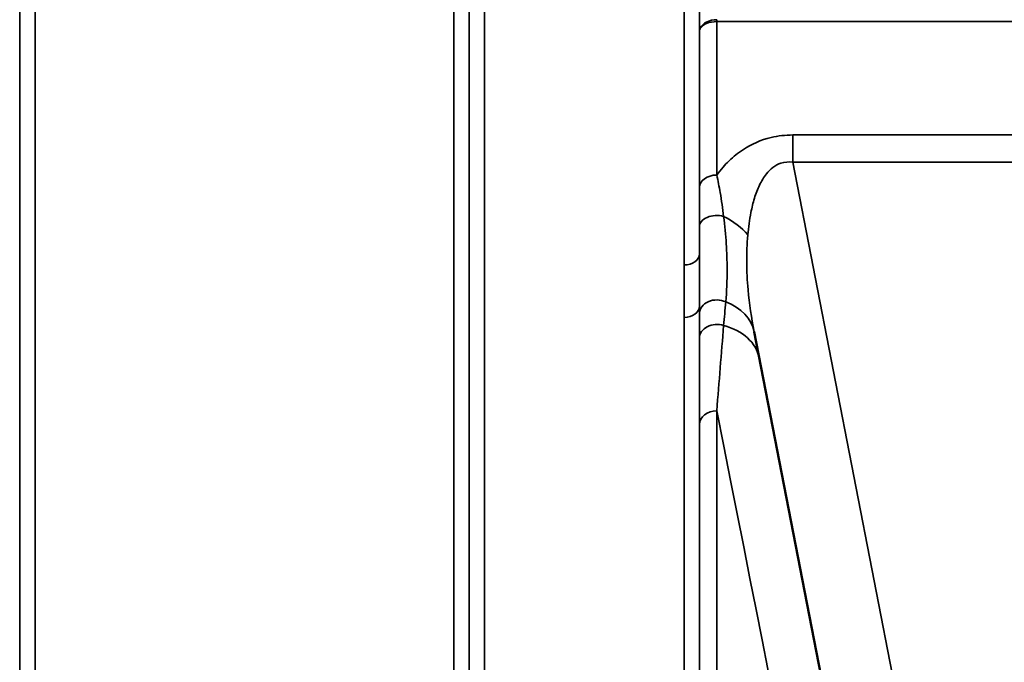
# Model space of a CAD drawing. Units: millimetres. Extents: x 0 to 11880, y 0 to 8400.
# Drawn here: x 2465 to 2691, y 5021 to 5168 of the extents above; entities that cross this region are included whole.
import ezdxf

# ---------------------------------------------------------------- set-up
doc = ezdxf.new("R2010")
doc.units = ezdxf.units.MM
doc.header["$LTSCALE"] = 40
doc.layers.add('Visible (ISO)', color=7, linetype='Continuous', lineweight=50)
doc.layers.add('Visible Narrow (ISO)', color=7, linetype='Continuous', lineweight=35)

# ---------------------------------------------------------------- blocks, each defined once
blk = doc.blocks.new('24')
at = {"layer": 'Visible (ISO)'}
blk.add_line((2633.94, 5096.54), (2673.61, 4892.48), dxfattribs=at)
at = {"layer": 'Visible Narrow (ISO)'}
for p, q in [((2465.09, 6075.98), (2465.09, 4906.41)), ((2568.45, 4906.42), (2568.45, 6075.55)), ((2571.95, 6077.4), (2571.95, 4902.95)), ((2617.84, 5111.91), (2617.84, 6077.4)), ((2621.34, 6075.55), (2621.34, 5114.46)), ((2465.12, 4909.48), (2465.12, 6074.02)), ((2568.43, 6073.99), (2568.43, 4909.48)), ((2468.62, 6039.66), (2468.62, 4914.39)), ((2564.93, 4914.39), (2564.93, 6039.66)), ((2625.35, 5167.87), (2625.35, 5168.3)), ((2625.35, 5167.87), (2875.44, 5167.87)), ((2625.35, 5167.87), (2625.35, 5132.58)), ((2621.35, 5129.74), (2621.35, 5165.5)), ((2642.82, 5141.79), (2642.82, 5135.53)), ((2857.97, 5141.79), (2642.82, 5141.79)), ((2642.82, 5135.53), (2857.97, 5135.53)), ((2690.3, 4891.32), (2642.82, 5135.53)), ((2621.34, 5102.45), (2621.34, 4906.42)), ((2617.84, 4902.95), (2617.84, 5099.85)), ((2625.35, 5078.37), (2625.35, 4911.95)), ((2621.35, 4907.99), (2621.35, 5075.25))]:
    blk.add_line(p, q, dxfattribs=at)
for centre, major_axis, ratio, start_param, end_param in [((2625.35, 5129.71), (-4, 0), 0.717386, 4.712436, 6.274459), ((2625.34, 5120.66), (-4, 0), 0.655353, 4.306244, 6.275266), ((2621.39, 5114.64), (13.26, -4.48), 0.708508, 0.855835, 1.387476), ((2617.84, 5114.48), (3.5, 0), 0.735385, 4.712389, 6.274418), ((2617.84, 5102.47), (3.5, 0), 0.750653, 4.712389, 6.274459), ((2625.34, 5100.69), (-4, 0), 0.795395, 4.171643, 6.273711), ((2620.2, 5093.86), (13.74, 2.67), 0.740041, 6.283142, 7.166102), ((2625.35, 5095.05), (-4, 0), 0.795143, 4.304824, 6.273845), ((2621.39, 5087.75), (13.74, 2.67), 0.755165, 0.004705, 1.014668), ((2625.35, 5075.22), (-4, 0), 0.7868, 4.712389, 6.274459), ((2503.78, 5692.86), (154.53, -781), 0.000029, 5.617991, 6.158094)]:
    blk.add_ellipse(centre, major_axis=major_axis, ratio=ratio, start_param=start_param, end_param=end_param, dxfattribs=at)
for points in [[(2621.36, 5184.94), (2621.36, 5178.46), (2621.36, 5171.98), (2621.35, 5165.5)], [(2621.34, 5102.45), (2621.34, 5101.87), (2621.34, 5101.29), (2621.34, 5100.71)], [(2626.93, 5097.98), (2627.08, 5099.8), (2627.24, 5101.61), (2627.4, 5103.42)], [(2621.34, 5100.71), (2621.34, 5098.84), (2621.34, 5096.96), (2621.35, 5095.08)], [(2625.35, 5078.37), (2625.87, 5085.03), (2626.39, 5091.6), (2626.93, 5097.97)], [(2621.35, 5095.08), (2621.35, 5088.54), (2621.35, 5081.9), (2621.35, 5075.25)]]:
    blk.add_open_spline(points, degree=3, dxfattribs=at)
for points, knots in [([(2625.35, 5168.3), (2624.53, 5168.3), (2623.28, 5168.01), (2621.79, 5166.97), (2621.36, 5166.1), (2621.35, 5165.51), (2621.35, 5165.51), (2621.35, 5165.5)], [-2.16695, -2.16695, -2.16695, -2.16695, -1.30017, -0.86678, 0, 0, 0.006633, 0.006633, 0.006633, 0.006633]), ([(2621.35, 5165.5), (2621.35, 5165.51), (2621.35, 5165.51), (2621.35, 5165.51), (2621.36, 5166.01), (2621.64, 5166.5), (2622.14, 5166.9), (2622.38, 5167.1), (2622.68, 5167.28), (2623.02, 5167.43), (2623.69, 5167.72), (2624.53, 5167.87), (2625.35, 5167.87)], [-0.006633, -0.006633, -0.006633, -0.006633, 0, 0, 0, 0.86678, 0.86678, 0.86678, 1.30017, 1.30017, 1.30017, 2.16695, 2.16695, 2.16695, 2.16695]), ([(2642.82, 5141.79), (2641.15, 5141.79), (2636.9, 5141.31), (2632.57, 5139.34), (2629.12, 5136.82), (2627.07, 5134.81), (2625.79, 5133.2), (2625.35, 5132.58)], [0, 0, 0, 0, 0.502295, 1.255739, 1.506886, 2.009182, 2.308267, 2.308267, 2.308267, 2.308267]), ([(2632.48, 5118.8), (2632.63, 5120.56), (2632.94, 5122.87), (2633.67, 5126.19), (2634.47, 5128.83), (2635.6, 5131.23), (2637.29, 5133.69), (2639.53, 5135.48), (2641.88, 5135.67), (2642.82, 5135.53)], [-3.516068, -3.516068, -3.516068, -3.516068, -2.762625, -2.511477, -2.009182, -1.506886, -1.255739, -0.502295, 0, 0, 0, 0]), ([(2626.93, 5123.06), (2626.71, 5124.88), (2626.24, 5128.1), (2625.63, 5131.27), (2625.35, 5132.58)], [0, 0, 0, 0, 0.699225, 1.223644, 1.223644, 1.223644, 1.223644]), ([(2621.35, 5129.74), (2621.35, 5128.52), (2621.35, 5125.54), (2621.35, 5122.44), (2621.34, 5120.68)], [-1.223644, -1.223644, -1.223644, -1.223644, -0.699225, 0, 0, 0, 0]), ([(2627.4, 5103.42), (2627.62, 5105.79), (2627.82, 5109.97), (2627.59, 5116.71), (2627.19, 5120.92), (2626.93, 5123.06)], [0, 0, 0, 0, 1.250994, 2.08499, 2.918986, 2.918986, 2.918986, 2.918986]), ([(2621.34, 5120.68), (2621.34, 5118.58), (2621.34, 5116.5), (2621.34, 5114.48), (2621.34, 5114.46)], [-2.9189863, -2.9189863, -2.9189863, -2.9189863, -2.0849902, -2.0792514, -2.0792514, -2.0792514, -2.0792514]), ([(2633.94, 5096.54), (2633.32, 5099.75), (2632.84, 5102.99), (2632.55, 5106.2), (2632.36, 5108.33), (2632.25, 5110.45), (2632.23, 5112.55), (2632.22, 5114.65), (2632.3, 5116.72), (2632.48, 5118.8)], [-11.190163, -11.190163, -11.190163, -11.190163, -9.854907, -9.854907, -9.854907, -8.964622, -8.964622, -8.964622, -8.074337, -8.074337, -8.074337, -8.074337]), ([(2621.34, 5102.45), (2621.34, 5104.64), (2621.34, 5108.56), (2621.34, 5112.67), (2621.34, 5114.46)], [-1.794405, -1.794405, -1.794405, -1.794405, -0.769031, 0, 0, 0, 0]), ([(2617.84, 5111.91), (2617.84, 5110.16), (2617.85, 5106.11), (2617.84, 5102.11), (2617.84, 5099.85)], [0, 0, 0, 0, 0.769031, 1.794406, 1.794406, 1.794406, 1.794406])]:
    blk.add_open_spline(points, degree=3, knots=knots, dxfattribs=at)

msp = doc.modelspace()

# ---------------------------------------------------------------- block references
msp.add_blockref('24', (0, 0))

doc.saveas('drawing.dxf')
